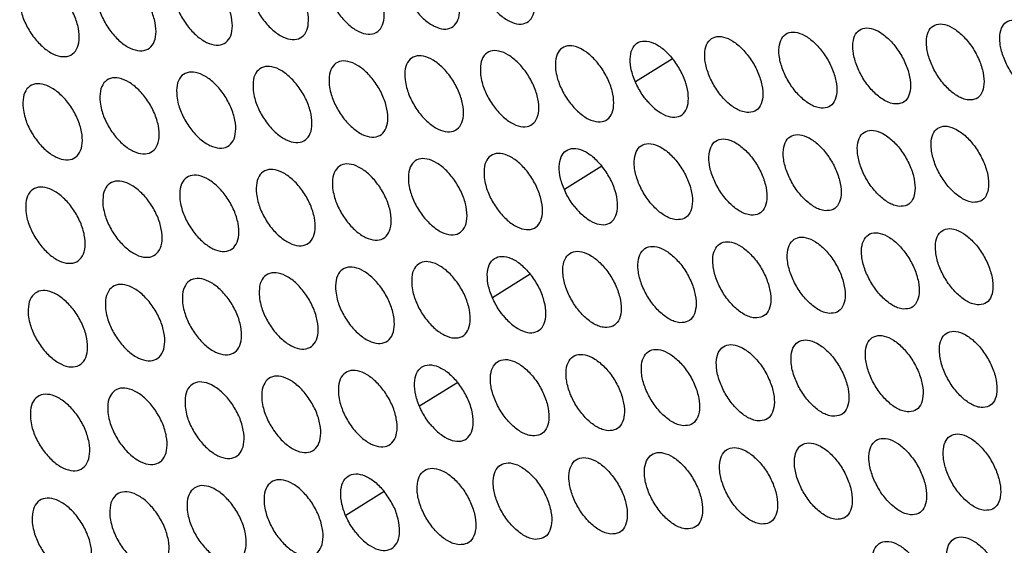
# Model space of a CAD drawing. Units: millimetres. Extents: x 0 to 2421, y 0 to 1707.
# Drawn here: x 655 to 681, y 551 to 564 of the extents above; entities that cross this region are included whole.
import ezdxf

# ---------------------------------------------------------------- set-up
doc = ezdxf.new("R2010")
doc.units = ezdxf.units.MM

msp = doc.modelspace()

# ---------------------------------------------------------------- linework, layer by layer
at = {"color": 8, "linetype": 'Continuous', "lineweight": 25}
for p, q in [((672.175, 563.351), (671.222, 562.754)), ((670.361, 560.595), (669.4, 559.993)), ((668.523, 557.825), (667.554, 557.218)), ((666.661, 555.042), (665.684, 554.43)), ((664.776, 552.245), (663.79, 551.627))]:
    msp.add_line(p, q, dxfattribs=at)
at = {"color": 7, "linetype": 'Continuous', "lineweight": 25}
for points, knots in [([(717.464, 506.953), (717.464, 506.988), (717.475, 508.426), (717.288, 511.382), (716.888, 515.81), (716.238, 520.341), (715.375, 524.938), (714.294, 529.589), (713.001, 534.276), (711.502, 538.982), (709.8, 543.689), (707.904, 548.379), (705.82, 553.035), (703.556, 557.64), (701.121, 562.176), (698.524, 566.627), (695.774, 570.975), (692.881, 575.205), (689.857, 579.301), (686.713, 583.247), (683.461, 587.029), (680.111, 590.632), (676.678, 594.042), (673.173, 597.249), (669.609, 600.234), (666.014, 602.998), (663.598, 604.634), (662.397, 605.448)], [0, 0, 0, 0, 0.001027, 0.042705, 0.084378, 0.126046, 0.167707, 0.20936, 0.251007, 0.292647, 0.334281, 0.375911, 0.417537, 0.45916, 0.500782, 0.542403, 0.584025, 0.625648, 0.667273, 0.708901, 0.750534, 0.792173, 0.833819, 0.875471, 0.917133, 0.958803, 1, 1, 1, 1]), ([(665.21, 565.447), (665.206, 565.545), (665.198, 565.742), (665.293, 565.952), (665.457, 566.067), (665.679, 566.071), (665.932, 565.965), (666.188, 565.76), (666.417, 565.479), (666.594, 565.154), (666.7, 564.822), (666.722, 564.52), (666.657, 564.282), (666.514, 564.135), (666.307, 564.095), (666.061, 564.168), (665.803, 564.344), (665.562, 564.605), (665.367, 564.918), (665.25, 565.212), (665.222, 565.382), (665.21, 565.447)], [0, 0, 0, 0, 0.0537534, 0.1075075, 0.1612912, 0.214995, 0.2687437, 0.3223875, 0.375992, 0.4295785, 0.4832453, 0.5369386, 0.5905784, 0.644405, 0.698146, 0.7518928, 0.8055875, 0.8591417, 0.9127962, 0.9662927, 1, 1, 1, 1]), ([(667.142, 565.577), (667.138, 565.675), (667.129, 565.871), (667.224, 566.081), (667.387, 566.195), (667.608, 566.199), (667.86, 566.092), (668.115, 565.886), (668.344, 565.605), (668.521, 565.28), (668.627, 564.949), (668.649, 564.647), (668.586, 564.409), (668.443, 564.262), (668.237, 564.223), (667.991, 564.297), (667.734, 564.474), (667.494, 564.734), (667.3, 565.048), (667.183, 565.342), (667.154, 565.511), (667.142, 565.577)], [0, 0, 0, 0, 0.0537579, 0.1075163, 0.1613103, 0.2150273, 0.2687861, 0.3224333, 0.3760317, 0.4296055, 0.4832599, 0.5369448, 0.5905855, 0.6444209, 0.6981741, 0.7519331, 0.8056329, 0.8591842, 0.9128283, 0.9663117, 1, 1, 1, 1]), ([(661.323, 565.174), (661.319, 565.273), (661.311, 565.469), (661.407, 565.68), (661.573, 565.797), (661.797, 565.802), (662.051, 565.697), (662.308, 565.493), (662.539, 565.213), (662.716, 564.888), (662.822, 564.556), (662.843, 564.253), (662.778, 564.014), (662.632, 563.866), (662.424, 563.825), (662.176, 563.897), (661.917, 564.072), (661.675, 564.331), (661.48, 564.645), (661.362, 564.939), (661.334, 565.109), (661.323, 565.174)], [0, 0, 0, 0, 0.053744, 0.107488, 0.161252, 0.214932, 0.268663, 0.322302, 0.375919, 0.42953, 0.483219, 0.536926, 0.590563, 0.644372, 0.698091, 0.751816, 0.805502, 0.859063, 0.912738, 0.966259, 1, 1, 1, 1]), ([(663.271, 565.313), (663.266, 565.411), (663.258, 565.608), (663.354, 565.818), (663.519, 565.934), (663.742, 565.939), (663.996, 565.833), (664.252, 565.628), (664.482, 565.348), (664.659, 565.024), (664.765, 564.691), (664.786, 564.389), (664.721, 564.151), (664.577, 564.003), (664.37, 563.962), (664.123, 564.034), (663.864, 564.21), (663.623, 564.47), (663.428, 564.784), (663.31, 565.078), (663.282, 565.247), (663.271, 565.313)], [0, 0, 0, 0, 0.0537486, 0.1074982, 0.1612719, 0.2149633, 0.2687026, 0.3223439, 0.3759546, 0.4295532, 0.4832317, 0.5369324, 0.5905708, 0.6443887, 0.6981183, 0.7518537, 0.805544, 0.8591015, 0.9127661, 0.9662751, 1, 1, 1, 1]), ([(659.367, 565.031), (659.363, 565.129), (659.355, 565.326), (659.453, 565.538), (659.619, 565.655), (659.844, 565.661), (660.099, 565.556), (660.357, 565.352), (660.588, 565.072), (660.766, 564.748), (660.871, 564.416), (660.892, 564.113), (660.826, 563.873), (660.68, 563.725), (660.471, 563.683), (660.222, 563.754), (659.962, 563.929), (659.72, 564.188), (659.524, 564.501), (659.407, 564.796), (659.378, 564.965), (659.367, 565.031)], [0, 0, 0, 0, 0.053738, 0.107478, 0.161232, 0.214901, 0.268625, 0.322197, 0.376005, 0.429508, 0.483208, 0.536921, 0.590555, 0.644356, 0.698064, 0.75178, 0.805464, 0.859029, 0.912713, 0.966245, 1, 1, 1, 1]), ([(655.432, 564.731), (655.428, 564.829), (655.421, 565.027), (655.52, 565.239), (655.688, 565.357), (655.914, 565.364), (656.171, 565.261), (656.43, 565.058), (656.662, 564.778), (656.84, 564.454), (656.945, 564.122), (656.965, 563.818), (656.898, 563.578), (656.751, 563.428), (656.54, 563.386), (656.29, 563.455), (656.028, 563.629), (655.785, 563.888), (655.588, 564.201), (655.471, 564.495), (655.443, 564.665), (655.432, 564.731)], [0, 0, 0, 0, 0.053727, 0.107455, 0.161191, 0.21484, 0.268552, 0.322127, 0.375947, 0.42947, 0.483187, 0.536909, 0.590537, 0.644321, 0.69801, 0.751709, 0.80539, 0.858964, 0.912667, 0.966218, 1, 1, 1, 1]), ([(657.403, 564.883), (657.4, 564.982), (657.392, 565.179), (657.49, 565.391), (657.657, 565.508), (657.883, 565.515), (658.139, 565.411), (658.397, 565.207), (658.629, 564.928), (658.807, 564.603), (658.912, 564.271), (658.933, 563.968), (658.866, 563.728), (658.719, 563.579), (658.509, 563.537), (658.26, 563.607), (657.999, 563.781), (657.756, 564.04), (657.56, 564.353), (657.443, 564.647), (657.414, 564.817), (657.403, 564.883)], [0, 0, 0, 0, 0.0537327, 0.1074667, 0.1612119, 0.2148704, 0.2685876, 0.3221608, 0.3759752, 0.4294879, 0.4831971, 0.536915, 0.5905463, 0.6443385, 0.6980371, 0.751744, 0.805426, 0.8589956, 0.9126891, 0.9662309, 1, 1, 1, 1]), ([(681.64, 562.391), (681.709, 562.394), (681.849, 562.4), (681.987, 562.548), (682.049, 562.781), (682.027, 563.081), (681.922, 563.414), (681.747, 563.74), (681.523, 564.024), (681.273, 564.234), (681.027, 564.346), (680.812, 564.348), (680.651, 564.24), (680.563, 564.032), (680.559, 563.749), (680.639, 563.422), (680.794, 563.09), (681.005, 562.789), (681.249, 562.554), (681.47, 562.423), (681.592, 562.4), (681.64, 562.391)], [0, 0, 0, 0, 0.053832, 0.1076639, 0.1615411, 0.2153222, 0.2690951, 0.3227052, 0.3762228, 0.4297133, 0.4833208, 0.5370087, 0.5907101, 0.6446309, 0.6984521, 0.7522469, 0.8059205, 0.8594037, 0.9129651, 0.9663858, 1, 1, 1, 1]), ([(675.981, 562.082), (676.052, 562.086), (676.193, 562.093), (676.333, 562.242), (676.398, 562.475), (676.377, 562.776), (676.273, 563.109), (676.098, 563.435), (675.872, 563.719), (675.621, 563.927), (675.372, 564.039), (675.153, 564.039), (674.99, 563.929), (674.9, 563.721), (674.894, 563.437), (674.973, 563.111), (675.128, 562.778), (675.34, 562.477), (675.586, 562.244), (675.809, 562.114), (675.933, 562.091), (675.981, 562.082)], [0, 0, 0, 0, 0.0537812, 0.1075624, 0.1613922, 0.2151466, 0.268927, 0.3225728, 0.3761436, 0.4296771, 0.4832991, 0.5369691, 0.5906239, 0.6444927, 0.6982821, 0.752071, 0.805775, 0.8593071, 0.9129153, 0.9663616, 1, 1, 1, 1]), ([(677.875, 562.19), (677.946, 562.193), (678.087, 562.2), (678.226, 562.348), (678.29, 562.582), (678.268, 562.883), (678.164, 563.215), (677.989, 563.541), (677.764, 563.825), (677.513, 564.034), (677.265, 564.146), (677.047, 564.147), (676.885, 564.037), (676.796, 563.829), (676.791, 563.546), (676.87, 563.219), (677.024, 562.887), (677.237, 562.586), (677.482, 562.352), (677.704, 562.222), (677.827, 562.199), (677.875, 562.19)], [0, 0, 0, 0, 0.053797, 0.107594, 0.161439, 0.215203, 0.268981, 0.322616, 0.37617, 0.429689, 0.483306, 0.536982, 0.590651, 0.644536, 0.698336, 0.752127, 0.805822, 0.859339, 0.912932, 0.96637, 1, 1, 1, 1]), ([(679.761, 562.293), (679.831, 562.296), (679.972, 562.302), (680.11, 562.451), (680.174, 562.683), (680.151, 562.984), (680.047, 563.317), (679.872, 563.643), (679.647, 563.927), (679.397, 564.136), (679.15, 564.248), (678.933, 564.25), (678.772, 564.141), (678.683, 563.933), (678.679, 563.65), (678.758, 563.323), (678.913, 562.991), (679.125, 562.69), (679.369, 562.456), (679.591, 562.325), (679.714, 562.302), (679.761, 562.293)], [0, 0, 0, 0, 0.053814, 0.107628, 0.161489, 0.215261, 0.269037, 0.32266, 0.376196, 0.429701, 0.483314, 0.536995, 0.59068, 0.644582, 0.698393, 0.752186, 0.805871, 0.859371, 0.912949, 0.966378, 1, 1, 1, 1]), ([(671.489, 562.307), (671.466, 562.336), (671.37, 562.46), (671.227, 562.709), (671.108, 563.043), (671.071, 563.353), (671.12, 563.604), (671.249, 563.767), (671.444, 563.825), (671.682, 563.769), (671.94, 563.612), (672.096, 563.438), (672.175, 563.351)], [0, 0, 0, 0, 0.033497, 0.140923, 0.248342, 0.355897, 0.463445, 0.570953, 0.678492, 0.785581, 0.892792, 1, 1, 1, 1]), ([(674.079, 561.97), (674.15, 561.974), (674.292, 561.981), (674.433, 562.131), (674.498, 562.364), (674.478, 562.666), (674.374, 562.998), (674.199, 563.324), (673.973, 563.608), (673.721, 563.816), (673.471, 563.927), (673.252, 563.927), (673.087, 563.817), (672.997, 563.608), (672.99, 563.324), (673.069, 562.997), (673.223, 562.665), (673.436, 562.364), (673.682, 562.131), (673.906, 562.001), (674.031, 561.979), (674.079, 561.97)], [0, 0, 0, 0, 0.053766, 0.107532, 0.161347, 0.215093, 0.268875, 0.322531, 0.376118, 0.429665, 0.483292, 0.536957, 0.590598, 0.644451, 0.698231, 0.752017, 0.805729, 0.859276, 0.912899, 0.966353, 1, 1, 1, 1]), ([(667.245, 562.941), (667.241, 563.04), (667.233, 563.236), (667.328, 563.446), (667.492, 563.562), (667.714, 563.566), (667.966, 563.459), (668.221, 563.253), (668.449, 562.972), (668.626, 562.647), (668.731, 562.314), (668.752, 562.012), (668.687, 561.774), (668.544, 561.626), (668.338, 561.587), (668.092, 561.66), (667.835, 561.837), (667.595, 562.098), (667.401, 562.412), (667.285, 562.706), (667.256, 562.876), (667.245, 562.941)], [0, 0, 0, 0, 0.053745, 0.10749, 0.161272, 0.214982, 0.268743, 0.322399, 0.376011, 0.429596, 0.483254, 0.536935, 0.590563, 0.644386, 0.698131, 0.751888, 0.805595, 0.859159, 0.912815, 0.966305, 1, 1, 1, 1]), ([(669.173, 563.069), (669.169, 563.167), (669.16, 563.363), (669.255, 563.573), (669.418, 563.688), (669.639, 563.691), (669.89, 563.583), (670.145, 563.377), (670.373, 563.096), (670.549, 562.77), (670.654, 562.438), (670.675, 562.136), (670.612, 561.898), (670.469, 561.752), (670.264, 561.713), (670.019, 561.786), (669.762, 561.964), (669.523, 562.225), (669.329, 562.54), (669.213, 562.834), (669.184, 563.003), (669.173, 563.069)], [0, 0, 0, 0, 0.053749, 0.107497, 0.161289, 0.215012, 0.268783, 0.322444, 0.37605, 0.429623, 0.483269, 0.53694, 0.590569, 0.644399, 0.698156, 0.751926, 0.805639, 0.859201, 0.912847, 0.966324, 1, 1, 1, 1]), ([(663.366, 562.673), (663.362, 562.772), (663.354, 562.968), (663.451, 563.179), (663.616, 563.296), (663.839, 563.301), (664.093, 563.195), (664.349, 562.99), (664.579, 562.71), (664.756, 562.385), (664.861, 562.052), (664.881, 561.75), (664.815, 561.51), (664.671, 561.362), (664.463, 561.321), (664.215, 561.393), (663.957, 561.569), (663.716, 561.829), (663.521, 562.143), (663.405, 562.438), (663.376, 562.608), (663.366, 562.673)], [0, 0, 0, 0, 0.053737, 0.107475, 0.161238, 0.214924, 0.268666, 0.322316, 0.375939, 0.429547, 0.483227, 0.536923, 0.590551, 0.644357, 0.69808, 0.751815, 0.805513, 0.859082, 0.912757, 0.966271, 1, 1, 1, 1]), ([(665.309, 562.81), (665.305, 562.908), (665.297, 563.105), (665.393, 563.315), (665.558, 563.431), (665.781, 563.436), (666.034, 563.329), (666.289, 563.124), (666.518, 562.843), (666.695, 562.518), (666.8, 562.186), (666.821, 561.883), (666.755, 561.644), (666.611, 561.497), (666.404, 561.457), (666.158, 561.529), (665.9, 561.705), (665.659, 561.966), (665.465, 562.28), (665.349, 562.574), (665.32, 562.744), (665.309, 562.81)], [0, 0, 0, 0, 0.053741, 0.107483, 0.161255, 0.214953, 0.268704, 0.322356, 0.375974, 0.42957, 0.48324, 0.536929, 0.590557, 0.644371, 0.698105, 0.751851, 0.805553, 0.859119, 0.912785, 0.966287, 1, 1, 1, 1]), ([(671.489, 562.307), (671.513, 562.278), (671.612, 562.159), (671.807, 561.987), (672.06, 561.858), (672.288, 561.839), (672.464, 561.931), (672.569, 562.125), (672.591, 562.398), (672.527, 562.718), (672.387, 563.055), (672.246, 563.252), (672.175, 563.351)], [0, 0, 0, 0, 0.033497, 0.140923, 0.248342, 0.355897, 0.463445, 0.570953, 0.678492, 0.785581, 0.892792, 1, 1, 1, 1]), ([(659.454, 562.387), (659.45, 562.485), (659.443, 562.682), (659.541, 562.894), (659.708, 563.012), (659.933, 563.018), (660.189, 562.914), (660.446, 562.71), (660.677, 562.429), (660.854, 562.105), (660.959, 561.772), (660.979, 561.469), (660.912, 561.229), (660.765, 561.079), (660.556, 561.038), (660.307, 561.108), (660.047, 561.283), (659.805, 561.542), (659.609, 561.856), (659.493, 562.151), (659.465, 562.321), (659.454, 562.387)], [0, 0, 0, 0, 0.053728, 0.107457, 0.161202, 0.214868, 0.268595, 0.322176, 0.375994, 0.429505, 0.483206, 0.536913, 0.590537, 0.644328, 0.698032, 0.751748, 0.80544, 0.859015, 0.912708, 0.966243, 1, 1, 1, 1]), ([(661.414, 562.532), (661.41, 562.631), (661.402, 562.828), (661.5, 563.039), (661.666, 563.156), (661.89, 563.162), (662.145, 563.057), (662.402, 562.852), (662.632, 562.572), (662.809, 562.247), (662.914, 561.914), (662.934, 561.611), (662.868, 561.372), (662.722, 561.223), (662.513, 561.182), (662.265, 561.253), (662.006, 561.428), (661.764, 561.688), (661.569, 562.002), (661.453, 562.296), (661.425, 562.466), (661.414, 562.532)], [0, 0, 0, 0, 0.053732, 0.107466, 0.16122, 0.214896, 0.26863, 0.322277, 0.375906, 0.429525, 0.483215, 0.536918, 0.590544, 0.644342, 0.698055, 0.75178, 0.805475, 0.859047, 0.91273, 0.966255, 1, 1, 1, 1]), ([(657.486, 562.236), (657.483, 562.335), (657.476, 562.532), (657.575, 562.745), (657.743, 562.863), (657.968, 562.87), (658.224, 562.766), (658.483, 562.562), (658.714, 562.283), (658.891, 561.958), (658.996, 561.625), (659.015, 561.321), (658.948, 561.081), (658.801, 560.931), (658.59, 560.889), (658.341, 560.959), (658.08, 561.133), (657.837, 561.392), (657.642, 561.706), (657.525, 562), (657.497, 562.171), (657.486, 562.236)], [0, 0, 0, 0, 0.053723, 0.107447, 0.161184, 0.21484, 0.268561, 0.322144, 0.375967, 0.429486, 0.483195, 0.536908, 0.590529, 0.644312, 0.698007, 0.751715, 0.805405, 0.858984, 0.912685, 0.96623, 1, 1, 1, 1]), ([(655.511, 562.082), (655.507, 562.18), (655.501, 562.378), (655.6, 562.591), (655.769, 562.709), (655.996, 562.717), (656.252, 562.613), (656.511, 562.41), (656.743, 562.131), (656.921, 561.806), (657.025, 561.473), (657.044, 561.17), (656.976, 560.929), (656.828, 560.778), (656.617, 560.736), (656.366, 560.805), (656.105, 560.979), (655.862, 561.237), (655.666, 561.551), (655.549, 561.845), (655.522, 562.016), (655.511, 562.082)], [0, 0, 0, 0, 0.053717, 0.107436, 0.161166, 0.214813, 0.268529, 0.322113, 0.375941, 0.429469, 0.483186, 0.536902, 0.590521, 0.644296, 0.697983, 0.751684, 0.805372, 0.858956, 0.912665, 0.966218, 1, 1, 1, 1]), ([(677.988, 559.56), (678.058, 559.564), (678.2, 559.571), (678.339, 559.72), (678.404, 559.953), (678.384, 560.255), (678.28, 560.587), (678.106, 560.914), (677.882, 561.198), (677.631, 561.407), (677.383, 561.519), (677.165, 561.52), (677.001, 561.41), (676.912, 561.202), (676.905, 560.918), (676.984, 560.591), (677.137, 560.258), (677.349, 559.957), (677.594, 559.723), (677.816, 559.592), (677.94, 559.569), (677.988, 559.56)], [0, 0, 0, 0, 0.053792, 0.107584, 0.161417, 0.215164, 0.268929, 0.32256, 0.376121, 0.429656, 0.483288, 0.536974, 0.590643, 0.644518, 0.698302, 0.752078, 0.805766, 0.859286, 0.912892, 0.966346, 1, 1, 1, 1]), ([(679.878, 559.665), (679.948, 559.669), (680.089, 559.675), (680.228, 559.824), (680.292, 560.057), (680.271, 560.359), (680.167, 560.691), (679.993, 561.018), (679.769, 561.302), (679.519, 561.512), (679.272, 561.624), (679.055, 561.625), (678.892, 561.516), (678.803, 561.308), (678.798, 561.024), (678.876, 560.697), (679.03, 560.364), (679.241, 560.063), (679.485, 559.829), (679.707, 559.698), (679.83, 559.674), (679.878, 559.665)], [0, 0, 0, 0, 0.0538084, 0.107617, 0.1614643, 0.2152192, 0.2689819, 0.3226006, 0.3761448, 0.4296665, 0.4832949, 0.536987, 0.5906707, 0.6445619, 0.6983563, 0.7521335, 0.8058116, 0.8593157, 0.912907, 0.9663535, 1, 1, 1, 1]), ([(674.183, 559.336), (674.255, 559.34), (674.397, 559.347), (674.539, 559.497), (674.605, 559.731), (674.585, 560.033), (674.483, 560.366), (674.308, 560.692), (674.083, 560.976), (673.831, 561.185), (673.581, 561.296), (673.361, 561.296), (673.196, 561.185), (673.104, 560.976), (673.097, 560.692), (673.175, 560.364), (673.328, 560.032), (673.541, 559.731), (673.787, 559.497), (674.01, 559.367), (674.135, 559.345), (674.183, 559.336)], [0, 0, 0, 0, 0.0537621, 0.1075245, 0.1613291, 0.21506, 0.2688299, 0.3224811, 0.3760737, 0.4296342, 0.4832754, 0.536951, 0.5905921, 0.6444363, 0.6982023, 0.7519745, 0.8056802, 0.8592289, 0.9128625, 0.9663319, 1, 1, 1, 1]), ([(676.09, 559.45), (676.16, 559.454), (676.302, 559.461), (676.443, 559.611), (676.509, 559.844), (676.488, 560.146), (676.385, 560.479), (676.211, 560.806), (675.986, 561.089), (675.735, 561.298), (675.486, 561.41), (675.267, 561.41), (675.103, 561.3), (675.012, 561.091), (675.005, 560.807), (675.083, 560.48), (675.237, 560.147), (675.449, 559.846), (675.694, 559.612), (675.917, 559.482), (676.041, 559.459), (676.09, 559.45)], [0, 0, 0, 0, 0.053777, 0.107554, 0.161372, 0.215111, 0.268879, 0.32252, 0.376097, 0.429645, 0.483282, 0.536962, 0.590617, 0.644476, 0.698251, 0.752025, 0.805723, 0.859257, 0.912877, 0.966339, 1, 1, 1, 1]), ([(669.666, 559.546), (669.643, 559.575), (669.548, 559.699), (669.404, 559.948), (669.286, 560.282), (669.25, 560.593), (669.301, 560.845), (669.431, 561.009), (669.628, 561.067), (669.867, 561.013), (670.125, 560.856), (670.282, 560.682), (670.361, 560.595)], [0, 0, 0, 0, 0.033509, 0.14095, 0.248353, 0.355866, 0.46337, 0.570842, 0.678378, 0.785493, 0.892749, 1, 1, 1, 1]), ([(672.269, 559.217), (672.341, 559.221), (672.484, 559.229), (672.626, 559.379), (672.693, 559.613), (672.674, 559.915), (672.572, 560.248), (672.397, 560.575), (672.171, 560.858), (671.918, 561.067), (671.668, 561.177), (671.447, 561.177), (671.281, 561.066), (671.189, 560.856), (671.181, 560.572), (671.258, 560.244), (671.412, 559.912), (671.624, 559.611), (671.871, 559.378), (672.096, 559.248), (672.221, 559.226), (672.269, 559.217)], [0, 0, 0, 0, 0.053749, 0.107497, 0.161289, 0.215012, 0.268783, 0.322444, 0.37605, 0.429623, 0.483269, 0.53694, 0.590569, 0.644399, 0.698156, 0.751926, 0.805639, 0.859201, 0.912847, 0.966324, 1, 1, 1, 1]), ([(665.4, 560.167), (665.397, 560.266), (665.389, 560.463), (665.486, 560.674), (665.651, 560.79), (665.874, 560.795), (666.127, 560.689), (666.383, 560.484), (666.611, 560.202), (666.787, 559.877), (666.891, 559.544), (666.911, 559.241), (666.846, 559.002), (666.701, 558.854), (666.493, 558.813), (666.246, 558.885), (665.989, 559.062), (665.749, 559.322), (665.555, 559.637), (665.439, 559.932), (665.411, 560.102), (665.4, 560.167)], [0, 0, 0, 0, 0.0537295, 0.1074597, 0.1612216, 0.2149134, 0.2686658, 0.3223264, 0.3759558, 0.429562, 0.4832352, 0.5369199, 0.5905377, 0.6443403, 0.6980672, 0.7518114, 0.8055204, 0.8590975, 0.9127736, 0.9662817, 1, 1, 1, 1]), ([(667.34, 560.302), (667.336, 560.4), (667.329, 560.597), (667.425, 560.807), (667.589, 560.923), (667.811, 560.927), (668.064, 560.821), (668.318, 560.615), (668.546, 560.333), (668.722, 560.008), (668.826, 559.675), (668.847, 559.372), (668.782, 559.134), (668.637, 558.986), (668.431, 558.946), (668.185, 559.019), (667.928, 559.196), (667.688, 559.457), (667.495, 559.771), (667.379, 560.066), (667.351, 560.236), (667.34, 560.302)], [0, 0, 0, 0, 0.053733, 0.107466, 0.161237, 0.21494, 0.268702, 0.322366, 0.375991, 0.429586, 0.483248, 0.536925, 0.590543, 0.644353, 0.69809, 0.751845, 0.805559, 0.859135, 0.912802, 0.966299, 1, 1, 1, 1]), ([(661.497, 559.885), (661.493, 559.984), (661.486, 560.181), (661.585, 560.393), (661.751, 560.511), (661.976, 560.517), (662.231, 560.412), (662.487, 560.207), (662.717, 559.927), (662.893, 559.602), (662.997, 559.268), (663.017, 558.965), (662.95, 558.725), (662.803, 558.576), (662.594, 558.534), (662.346, 558.605), (662.087, 558.78), (661.845, 559.04), (661.651, 559.354), (661.535, 559.649), (661.507, 559.82), (661.497, 559.885)], [0, 0, 0, 0, 0.0537221, 0.1074452, 0.1611908, 0.2148618, 0.2685983, 0.3222537, 0.3758929, 0.4295192, 0.483212, 0.5369098, 0.590526, 0.6443146, 0.6980224, 0.7517473, 0.8054483, 0.8590301, 0.9127227, 0.9662516, 1, 1, 1, 1]), ([(663.452, 560.029), (663.449, 560.127), (663.442, 560.325), (663.539, 560.536), (663.705, 560.653), (663.929, 560.658), (664.183, 560.553), (664.439, 560.348), (664.668, 560.067), (664.844, 559.742), (664.948, 559.409), (664.968, 559.105), (664.902, 558.866), (664.756, 558.717), (664.548, 558.676), (664.3, 558.747), (664.042, 558.923), (663.801, 559.184), (663.607, 559.498), (663.491, 559.793), (663.463, 559.963), (663.452, 560.029)], [0, 0, 0, 0, 0.0537259, 0.1074527, 0.1612063, 0.2148874, 0.2686314, 0.322289, 0.3759232, 0.4295397, 0.4832231, 0.5369148, 0.590532, 0.6443276, 0.6980447, 0.7517788, 0.8054834, 0.8590626, 0.9127471, 0.966266, 1, 1, 1, 1]), ([(669.666, 559.546), (669.69, 559.517), (669.789, 559.398), (669.984, 559.227), (670.238, 559.098), (670.467, 559.079), (670.645, 559.172), (670.752, 559.367), (670.775, 559.641), (670.712, 559.962), (670.573, 560.299), (670.432, 560.496), (670.361, 560.595)], [0, 0, 0, 0, 0.033509, 0.14095, 0.248353, 0.355866, 0.46337, 0.570842, 0.678378, 0.785493, 0.892749, 1, 1, 1, 1]), ([(659.533, 559.738), (659.53, 559.836), (659.523, 560.034), (659.622, 560.246), (659.79, 560.364), (660.015, 560.371), (660.27, 560.266), (660.528, 560.062), (660.758, 559.782), (660.935, 559.457), (661.039, 559.124), (661.058, 558.82), (660.99, 558.579), (660.843, 558.43), (660.633, 558.388), (660.384, 558.458), (660.124, 558.633), (659.882, 558.892), (659.687, 559.206), (659.571, 559.501), (659.544, 559.672), (659.533, 559.738)], [0, 0, 0, 0, 0.053718, 0.1074371, 0.161175, 0.2148368, 0.2685668, 0.3221573, 0.3759839, 0.4295008, 0.4832029, 0.536906, 0.5905207, 0.6443025, 0.6980017, 0.7517183, 0.8054166, 0.8590015, 0.9127019, 0.9662401, 1, 1, 1, 1]), ([(655.582, 559.428), (655.579, 559.527), (655.573, 559.725), (655.673, 559.938), (655.842, 560.057), (656.069, 560.065), (656.326, 559.962), (656.585, 559.759), (656.816, 559.479), (656.993, 559.154), (657.097, 558.821), (657.115, 558.516), (657.046, 558.275), (656.898, 558.124), (656.686, 558.081), (656.435, 558.15), (656.174, 558.324), (655.931, 558.583), (655.736, 558.896), (655.62, 559.191), (655.592, 559.362), (655.582, 559.428)], [0, 0, 0, 0, 0.053709, 0.1074194, 0.1611424, 0.2147878, 0.2685073, 0.3220997, 0.3759358, 0.4294683, 0.4831851, 0.5368959, 0.590506, 0.6442741, 0.6979578, 0.7516606, 0.8053556, 0.8589476, 0.9126629, 0.9662174, 1, 1, 1, 1]), ([(657.561, 559.585), (657.558, 559.684), (657.552, 559.882), (657.651, 560.094), (657.82, 560.213), (658.046, 560.22), (658.302, 560.116), (658.56, 559.913), (658.791, 559.633), (658.968, 559.308), (659.072, 558.974), (659.09, 558.67), (659.022, 558.429), (658.874, 558.279), (658.663, 558.236), (658.413, 558.306), (658.153, 558.481), (657.91, 558.74), (657.715, 559.054), (657.599, 559.349), (657.572, 559.519), (657.561, 559.585)], [0, 0, 0, 0, 0.053714, 0.107428, 0.161159, 0.214812, 0.268536, 0.322127, 0.375959, 0.429484, 0.483193, 0.536901, 0.590514, 0.644288, 0.69798, 0.751689, 0.805385, 0.858973, 0.912681, 0.966228, 1, 1, 1, 1]), ([(679.986, 557.034), (680.057, 557.037), (680.198, 557.044), (680.338, 557.193), (680.403, 557.426), (680.383, 557.728), (680.28, 558.061), (680.107, 558.389), (679.883, 558.673), (679.633, 558.883), (679.386, 558.995), (679.168, 558.996), (679.005, 558.886), (678.915, 558.678), (678.908, 558.394), (678.986, 558.066), (679.139, 557.733), (679.35, 557.431), (679.594, 557.197), (679.815, 557.066), (679.939, 557.043), (679.986, 557.034)], [0, 0, 0, 0, 0.0538024, 0.1076052, 0.1614394, 0.2151778, 0.2689282, 0.3225434, 0.3760956, 0.4296334, 0.4832771, 0.5369792, 0.5906611, 0.644541, 0.69832, 0.7520823, 0.8057546, 0.8592629, 0.9128674, 0.9663303, 1, 1, 1, 1]), ([(676.19, 556.814), (676.261, 556.818), (676.403, 556.825), (676.545, 556.975), (676.611, 557.209), (676.592, 557.511), (676.49, 557.844), (676.317, 558.171), (676.092, 558.455), (675.841, 558.665), (675.592, 558.776), (675.372, 558.776), (675.207, 558.666), (675.116, 558.457), (675.108, 558.172), (675.185, 557.845), (675.338, 557.512), (675.549, 557.21), (675.794, 556.976), (676.017, 556.846), (676.142, 556.823), (676.19, 556.814)], [0, 0, 0, 0, 0.053772, 0.107544, 0.161351, 0.215075, 0.268831, 0.322469, 0.376053, 0.429615, 0.483266, 0.536956, 0.590609, 0.644459, 0.69822, 0.751981, 0.805672, 0.85921, 0.912841, 0.966318, 1, 1, 1, 1]), ([(678.092, 556.926), (678.163, 556.93), (678.305, 556.937), (678.445, 557.086), (678.511, 557.32), (678.491, 557.622), (678.389, 557.955), (678.216, 558.282), (677.991, 558.566), (677.741, 558.776), (677.493, 558.888), (677.274, 558.888), (677.11, 558.778), (677.019, 558.57), (677.012, 558.285), (677.09, 557.958), (677.242, 557.625), (677.453, 557.323), (677.698, 557.089), (677.92, 556.958), (678.044, 556.935), (678.092, 556.926)], [0, 0, 0, 0, 0.053787, 0.107574, 0.161394, 0.215125, 0.268879, 0.322506, 0.376074, 0.429624, 0.483271, 0.536967, 0.590634, 0.644499, 0.698269, 0.75203, 0.805713, 0.859236, 0.912854, 0.966324, 1, 1, 1, 1]), ([(672.362, 556.576), (672.434, 556.58), (672.577, 556.588), (672.72, 556.739), (672.788, 556.973), (672.77, 557.276), (672.668, 557.609), (672.495, 557.936), (672.269, 558.22), (672.017, 558.428), (671.766, 558.539), (671.544, 558.538), (671.378, 558.427), (671.285, 558.217), (671.276, 557.932), (671.352, 557.605), (671.505, 557.272), (671.717, 556.97), (671.963, 556.737), (672.188, 556.607), (672.314, 556.585), (672.362, 556.576)], [0, 0, 0, 0, 0.053745, 0.10749, 0.161272, 0.214982, 0.268743, 0.322399, 0.376011, 0.429596, 0.483254, 0.536935, 0.590563, 0.644386, 0.698131, 0.751888, 0.805595, 0.859159, 0.912815, 0.966305, 1, 1, 1, 1]), ([(674.28, 556.697), (674.351, 556.701), (674.494, 556.709), (674.637, 556.859), (674.704, 557.093), (674.685, 557.396), (674.583, 557.729), (674.41, 558.056), (674.184, 558.34), (673.933, 558.549), (673.683, 558.66), (673.462, 558.66), (673.297, 558.549), (673.204, 558.339), (673.196, 558.054), (673.273, 557.727), (673.425, 557.394), (673.637, 557.092), (673.883, 556.859), (674.107, 556.729), (674.232, 556.706), (674.28, 556.697)], [0, 0, 0, 0, 0.053758, 0.107516, 0.16131, 0.215027, 0.268786, 0.322433, 0.376032, 0.429605, 0.48326, 0.536945, 0.590585, 0.644421, 0.698174, 0.751933, 0.805633, 0.859184, 0.912828, 0.966312, 1, 1, 1, 1]), ([(667.819, 556.771), (667.797, 556.8), (667.701, 556.924), (667.558, 557.173), (667.44, 557.508), (667.406, 557.82), (667.458, 558.072), (667.59, 558.238), (667.788, 558.297), (668.028, 558.243), (668.287, 558.086), (668.444, 557.912), (668.523, 557.825)], [0, 0, 0, 0, 0.033518, 0.140973, 0.248363, 0.355839, 0.463303, 0.570745, 0.678277, 0.785415, 0.89271, 1, 1, 1, 1]), ([(670.436, 556.45), (670.508, 556.454), (670.652, 556.463), (670.796, 556.614), (670.865, 556.848), (670.847, 557.151), (670.746, 557.484), (670.572, 557.811), (670.346, 558.095), (670.092, 558.303), (669.841, 558.413), (669.619, 558.412), (669.451, 558.301), (669.357, 558.09), (669.348, 557.805), (669.424, 557.478), (669.577, 557.145), (669.789, 556.843), (670.036, 556.61), (670.261, 556.481), (670.387, 556.459), (670.436, 556.45)], [0, 0, 0, 0, 0.0537328, 0.1074661, 0.1612365, 0.2149399, 0.2687016, 0.3223658, 0.3759906, 0.4295861, 0.4832482, 0.536925, 0.5905429, 0.6443525, 0.6980899, 0.7518451, 0.8055593, 0.8591345, 0.912802, 0.9662986, 1, 1, 1, 1]), ([(663.532, 557.38), (663.528, 557.478), (663.522, 557.676), (663.62, 557.888), (663.786, 558.005), (664.011, 558.011), (664.265, 557.906), (664.52, 557.701), (664.749, 557.42), (664.925, 557.094), (665.028, 556.76), (665.047, 556.457), (664.98, 556.216), (664.833, 556.067), (664.625, 556.026), (664.377, 556.097), (664.119, 556.273), (663.878, 556.533), (663.685, 556.848), (663.569, 557.143), (663.542, 557.314), (663.532, 557.38)], [0, 0, 0, 0, 0.053716, 0.107433, 0.161177, 0.214853, 0.268599, 0.322263, 0.375908, 0.429533, 0.483219, 0.536907, 0.590515, 0.644301, 0.698012, 0.751745, 0.805455, 0.859044, 0.912738, 0.966261, 1, 1, 1, 1]), ([(665.483, 557.521), (665.48, 557.619), (665.473, 557.817), (665.571, 558.028), (665.736, 558.145), (665.96, 558.15), (666.213, 558.044), (666.468, 557.839), (666.696, 557.557), (666.872, 557.232), (666.975, 556.898), (666.994, 556.595), (666.928, 556.355), (666.782, 556.206), (666.574, 556.165), (666.327, 556.237), (666.07, 556.414), (665.83, 556.674), (665.637, 556.989), (665.521, 557.285), (665.494, 557.455), (665.483, 557.521)], [0, 0, 0, 0, 0.053719, 0.107439, 0.16119, 0.214876, 0.26863, 0.322298, 0.375938, 0.429554, 0.48323, 0.536911, 0.59052, 0.644311, 0.698032, 0.751774, 0.805489, 0.859076, 0.912762, 0.966276, 1, 1, 1, 1]), ([(659.604, 557.084), (659.601, 557.183), (659.595, 557.381), (659.695, 557.594), (659.863, 557.712), (660.089, 557.719), (660.344, 557.615), (660.602, 557.411), (660.831, 557.13), (661.007, 556.805), (661.11, 556.471), (661.129, 556.167), (661.06, 555.925), (660.912, 555.775), (660.702, 555.733), (660.452, 555.803), (660.193, 555.978), (659.951, 556.237), (659.757, 556.552), (659.642, 556.847), (659.615, 557.018), (659.604, 557.084)], [0, 0, 0, 0, 0.053709, 0.10742, 0.16115, 0.214809, 0.268541, 0.322139, 0.375974, 0.429497, 0.4832, 0.536899, 0.590506, 0.644279, 0.697974, 0.751691, 0.805395, 0.858988, 0.912696, 0.966237, 1, 1, 1, 1]), ([(661.572, 557.234), (661.569, 557.333), (661.562, 557.531), (661.661, 557.743), (661.829, 557.861), (662.054, 557.867), (662.308, 557.762), (662.565, 557.558), (662.794, 557.277), (662.97, 556.952), (663.073, 556.618), (663.092, 556.314), (663.024, 556.073), (662.877, 555.923), (662.667, 555.882), (662.419, 555.952), (662.16, 556.128), (661.919, 556.388), (661.725, 556.702), (661.61, 556.998), (661.582, 557.168), (661.572, 557.234)], [0, 0, 0, 0, 0.053713, 0.107426, 0.161164, 0.214831, 0.268569, 0.322231, 0.37588, 0.429514, 0.483208, 0.536902, 0.59051, 0.644289, 0.697992, 0.751717, 0.805423, 0.859014, 0.912715, 0.966248, 1, 1, 1, 1]), ([(667.819, 556.771), (667.843, 556.743), (667.942, 556.624), (668.137, 556.452), (668.392, 556.324), (668.623, 556.306), (668.802, 556.4), (668.91, 556.595), (668.935, 556.87), (668.873, 557.191), (668.735, 557.529), (668.594, 557.727), (668.523, 557.825)], [0, 0, 0, 0, 0.033518, 0.140973, 0.248363, 0.355839, 0.463303, 0.570745, 0.678277, 0.785415, 0.89271, 1, 1, 1, 1]), ([(657.629, 556.929), (657.626, 557.028), (657.62, 557.226), (657.72, 557.44), (657.889, 557.558), (658.116, 557.566), (658.372, 557.462), (658.63, 557.259), (658.86, 556.978), (659.037, 556.653), (659.14, 556.319), (659.157, 556.015), (659.088, 555.773), (658.94, 555.622), (658.728, 555.579), (658.478, 555.649), (658.218, 555.823), (657.976, 556.083), (657.781, 556.397), (657.666, 556.692), (657.639, 556.863), (657.629, 556.929)], [0, 0, 0, 0, 0.053705, 0.107412, 0.161136, 0.214787, 0.268514, 0.322112, 0.375951, 0.429481, 0.483192, 0.536895, 0.590499, 0.644267, 0.697955, 0.751665, 0.805367, 0.858963, 0.912677, 0.966226, 1, 1, 1, 1]), ([(655.645, 556.77), (655.642, 556.869), (655.637, 557.067), (655.738, 557.281), (655.908, 557.4), (656.135, 557.409), (656.392, 557.305), (656.651, 557.102), (656.881, 556.822), (657.058, 556.497), (657.161, 556.163), (657.178, 555.858), (657.109, 555.616), (656.959, 555.465), (656.747, 555.421), (656.496, 555.491), (656.235, 555.664), (655.992, 555.923), (655.798, 556.237), (655.682, 556.533), (655.655, 556.704), (655.645, 556.77)], [0, 0, 0, 0, 0.053701, 0.107404, 0.161122, 0.214765, 0.268488, 0.322088, 0.37593, 0.429467, 0.483184, 0.53689, 0.590493, 0.644254, 0.697936, 0.75164, 0.805341, 0.85894, 0.912661, 0.966217, 1, 1, 1, 1]), ([(678.189, 554.288), (678.26, 554.291), (678.402, 554.298), (678.543, 554.448), (678.61, 554.682), (678.591, 554.985), (678.49, 555.318), (678.317, 555.646), (678.093, 555.93), (677.843, 556.14), (677.595, 556.252), (677.376, 556.252), (677.211, 556.142), (677.119, 555.933), (677.111, 555.648), (677.187, 555.32), (677.339, 554.987), (677.55, 554.685), (677.794, 554.45), (678.017, 554.319), (678.141, 554.296), (678.189, 554.288)], [0, 0, 0, 0, 0.053781, 0.107563, 0.161371, 0.215087, 0.26883, 0.322453, 0.376029, 0.429594, 0.483255, 0.53696, 0.590625, 0.644479, 0.698235, 0.751983, 0.805661, 0.859188, 0.912819, 0.966303, 1, 1, 1, 1]), ([(680.087, 554.397), (680.158, 554.401), (680.299, 554.408), (680.44, 554.557), (680.506, 554.791), (680.486, 555.093), (680.385, 555.427), (680.212, 555.754), (679.989, 556.039), (679.739, 556.249), (679.492, 556.361), (679.274, 556.362), (679.11, 556.252), (679.019, 556.043), (679.011, 555.759), (679.088, 555.431), (679.24, 555.098), (679.45, 554.795), (679.694, 554.561), (679.915, 554.43), (680.039, 554.406), (680.087, 554.397)], [0, 0, 0, 0, 0.0537961, 0.1075929, 0.1614142, 0.2151368, 0.2688758, 0.3224882, 0.3760486, 0.4296019, 0.4832602, 0.5369714, 0.5906511, 0.6445196, 0.6982839, 0.7520321, 0.8056994, 0.8592122, 0.9128297, 0.9663083, 1, 1, 1, 1]), ([(674.369, 554.054), (674.44, 554.058), (674.583, 554.066), (674.726, 554.216), (674.795, 554.451), (674.777, 554.754), (674.676, 555.087), (674.503, 555.415), (674.278, 555.699), (674.027, 555.908), (673.776, 556.019), (673.556, 556.019), (673.389, 555.908), (673.296, 555.698), (673.287, 555.413), (673.363, 555.085), (673.515, 554.751), (673.726, 554.449), (673.971, 554.215), (674.195, 554.085), (674.32, 554.063), (674.369, 554.054)], [0, 0, 0, 0, 0.053753, 0.107507, 0.161291, 0.214995, 0.268744, 0.322388, 0.375992, 0.429578, 0.483245, 0.536939, 0.590578, 0.644405, 0.698146, 0.751893, 0.805588, 0.859142, 0.912796, 0.966293, 1, 1, 1, 1]), ([(676.283, 554.173), (676.354, 554.177), (676.497, 554.184), (676.639, 554.335), (676.706, 554.569), (676.688, 554.872), (676.587, 555.205), (676.414, 555.533), (676.19, 555.817), (675.939, 556.027), (675.689, 556.138), (675.47, 556.138), (675.304, 556.027), (675.212, 555.818), (675.203, 555.533), (675.279, 555.205), (675.431, 554.871), (675.642, 554.569), (675.887, 554.335), (676.11, 554.205), (676.235, 554.182), (676.283, 554.173)], [0, 0, 0, 0, 0.053767, 0.107534, 0.16133, 0.21504, 0.268786, 0.32242, 0.376011, 0.429586, 0.48325, 0.536949, 0.590601, 0.644441, 0.698189, 0.751937, 0.805623, 0.859165, 0.912807, 0.966298, 1, 1, 1, 1]), ([(670.517, 553.802), (670.589, 553.807), (670.733, 553.815), (670.878, 553.966), (670.948, 554.202), (670.931, 554.505), (670.83, 554.838), (670.657, 555.166), (670.432, 555.45), (670.179, 555.658), (669.927, 555.768), (669.704, 555.767), (669.536, 555.655), (669.441, 555.444), (669.431, 555.159), (669.506, 554.831), (669.658, 554.497), (669.87, 554.196), (670.116, 553.962), (670.342, 553.833), (670.468, 553.811), (670.517, 553.802)], [0, 0, 0, 0, 0.053729, 0.10746, 0.161222, 0.214913, 0.268666, 0.322326, 0.375956, 0.429562, 0.483235, 0.53692, 0.590538, 0.64434, 0.698067, 0.751811, 0.80552, 0.859097, 0.912774, 0.966282, 1, 1, 1, 1]), ([(672.447, 553.931), (672.519, 553.935), (672.662, 553.943), (672.806, 554.094), (672.875, 554.329), (672.858, 554.632), (672.757, 554.965), (672.584, 555.293), (672.359, 555.577), (672.107, 555.786), (671.856, 555.896), (671.634, 555.895), (671.467, 555.784), (671.373, 555.573), (671.363, 555.288), (671.438, 554.96), (671.59, 554.627), (671.802, 554.325), (672.048, 554.091), (672.272, 553.961), (672.398, 553.939), (672.447, 553.931)], [0, 0, 0, 0, 0.053741, 0.107483, 0.161255, 0.214953, 0.268704, 0.322356, 0.375974, 0.42957, 0.48324, 0.536929, 0.590557, 0.644371, 0.698105, 0.751851, 0.805553, 0.859119, 0.912785, 0.966287, 1, 1, 1, 1]), ([(665.949, 553.982), (665.926, 554.012), (665.83, 554.136), (665.687, 554.385), (665.571, 554.72), (665.538, 555.033), (665.591, 555.286), (665.725, 555.452), (665.924, 555.512), (666.166, 555.459), (666.426, 555.303), (666.583, 555.129), (666.661, 555.042)], [0, 0, 0, 0, 0.033527, 0.140993, 0.248371, 0.355815, 0.463246, 0.57066, 0.67819, 0.785348, 0.892677, 1, 1, 1, 1]), ([(668.579, 553.67), (668.651, 553.674), (668.796, 553.683), (668.942, 553.834), (669.012, 554.07), (668.996, 554.373), (668.895, 554.707), (668.722, 555.034), (668.496, 555.318), (668.243, 555.526), (667.99, 555.636), (667.766, 555.634), (667.597, 555.522), (667.502, 555.311), (667.491, 555.025), (667.566, 554.697), (667.718, 554.364), (667.93, 554.062), (668.177, 553.829), (668.403, 553.7), (668.53, 553.678), (668.579, 553.67)], [0, 0, 0, 0, 0.053719, 0.107439, 0.16119, 0.214876, 0.26863, 0.322298, 0.375938, 0.429554, 0.48323, 0.536911, 0.59052, 0.644311, 0.698032, 0.751774, 0.805489, 0.859076, 0.912762, 0.966276, 1, 1, 1, 1]), ([(661.639, 554.578), (661.636, 554.677), (661.63, 554.875), (661.73, 555.088), (661.898, 555.206), (662.123, 555.213), (662.378, 555.108), (662.635, 554.904), (662.863, 554.623), (663.039, 554.297), (663.141, 553.963), (663.159, 553.658), (663.09, 553.417), (662.942, 553.267), (662.732, 553.225), (662.484, 553.295), (662.225, 553.47), (661.984, 553.731), (661.791, 554.046), (661.676, 554.341), (661.649, 554.512), (661.639, 554.578)], [0, 0, 0, 0, 0.0537041, 0.1074093, 0.1611392, 0.214802, 0.2685419, 0.32221, 0.3758675, 0.4295081, 0.4832049, 0.5368958, 0.5904954, 0.6442664, 0.6979645, 0.7516881, 0.8054001, 0.858999, 0.9127072, 0.966244, 1, 1, 1, 1]), ([(663.603, 554.726), (663.6, 554.825), (663.594, 555.023), (663.693, 555.235), (663.86, 555.353), (664.084, 555.359), (664.338, 555.254), (664.594, 555.049), (664.822, 554.768), (664.998, 554.442), (665.1, 554.107), (665.118, 553.803), (665.05, 553.562), (664.903, 553.413), (664.694, 553.371), (664.446, 553.442), (664.188, 553.618), (663.947, 553.879), (663.755, 554.194), (663.64, 554.489), (663.613, 554.66), (663.603, 554.726)], [0, 0, 0, 0, 0.053707, 0.107415, 0.161151, 0.214822, 0.268568, 0.322239, 0.375893, 0.429526, 0.483214, 0.5369, 0.5905, 0.644276, 0.697982, 0.751713, 0.805429, 0.859026, 0.912728, 0.966256, 1, 1, 1, 1]), ([(659.667, 554.426), (659.665, 554.525), (659.659, 554.723), (659.759, 554.936), (659.928, 555.055), (660.154, 555.062), (660.41, 554.958), (660.667, 554.754), (660.897, 554.474), (661.072, 554.148), (661.174, 553.813), (661.192, 553.509), (661.122, 553.267), (660.974, 553.116), (660.763, 553.073), (660.513, 553.143), (660.254, 553.318), (660.012, 553.578), (659.819, 553.893), (659.704, 554.189), (659.678, 554.36), (659.667, 554.426)], [0, 0, 0, 0, 0.053701, 0.107404, 0.161128, 0.214783, 0.268517, 0.322122, 0.375964, 0.429493, 0.483198, 0.536893, 0.590492, 0.644258, 0.697949, 0.751666, 0.805375, 0.858976, 0.91269, 0.966235, 1, 1, 1, 1]), ([(665.949, 553.982), (665.972, 553.954), (666.072, 553.835), (666.267, 553.664), (666.523, 553.536), (666.754, 553.519), (666.935, 553.614), (667.045, 553.81), (667.071, 554.085), (667.011, 554.407), (666.873, 554.746), (666.732, 554.943), (666.661, 555.042)], [0, 0, 0, 0, 0.033527, 0.140993, 0.248371, 0.355815, 0.463246, 0.57066, 0.67819, 0.785348, 0.892677, 1, 1, 1, 1]), ([(655.7, 554.107), (655.698, 554.207), (655.693, 554.405), (655.795, 554.619), (655.965, 554.739), (656.193, 554.747), (656.45, 554.644), (656.709, 554.441), (656.939, 554.161), (657.115, 553.835), (657.217, 553.501), (657.234, 553.196), (657.163, 552.953), (657.013, 552.802), (656.8, 552.758), (656.549, 552.826), (656.288, 553), (656.046, 553.259), (655.852, 553.574), (655.737, 553.87), (655.71, 554.041), (655.7, 554.107)], [0, 0, 0, 0, 0.0536946, 0.1073907, 0.1611032, 0.2147454, 0.2684709, 0.322077, 0.3759254, 0.4294664, 0.4831829, 0.5368853, 0.5904813, 0.6442369, 0.6979159, 0.7516211, 0.8053271, 0.8589329, 0.9126586, 0.966216, 1, 1, 1, 1]), ([(657.688, 554.269), (657.685, 554.368), (657.68, 554.566), (657.781, 554.78), (657.951, 554.899), (658.178, 554.907), (658.434, 554.804), (658.692, 554.6), (658.922, 554.32), (659.098, 553.994), (659.2, 553.66), (659.217, 553.354), (659.147, 553.112), (658.997, 552.961), (658.786, 552.918), (658.535, 552.987), (658.275, 553.161), (658.033, 553.421), (657.839, 553.736), (657.725, 554.032), (657.698, 554.203), (657.688, 554.269)], [0, 0, 0, 0, 0.0536981, 0.1073975, 0.1611155, 0.2147639, 0.2684933, 0.3220987, 0.3759436, 0.4294788, 0.4831898, 0.5368892, 0.5904869, 0.6442477, 0.6979324, 0.7516429, 0.8053501, 0.8589533, 0.9126734, 0.9662247, 1, 1, 1, 1]), ([(680.18, 551.757), (680.251, 551.76), (680.392, 551.767), (680.534, 551.917), (680.601, 552.151), (680.582, 552.454), (680.482, 552.788), (680.31, 553.116), (680.087, 553.401), (679.838, 553.611), (679.59, 553.723), (679.371, 553.724), (679.207, 553.614), (679.115, 553.404), (679.106, 553.119), (679.182, 552.791), (679.333, 552.457), (679.543, 552.155), (679.786, 551.92), (680.008, 551.789), (680.132, 551.765), (680.18, 551.757)], [0, 0, 0, 0, 0.05379, 0.10758, 0.161389, 0.215096, 0.268825, 0.322435, 0.376004, 0.429572, 0.483244, 0.536964, 0.590641, 0.644498, 0.698248, 0.751983, 0.805646, 0.859164, 0.912794, 0.966288, 1, 1, 1, 1]), ([(676.368, 551.528), (676.439, 551.531), (676.582, 551.539), (676.725, 551.69), (676.793, 551.924), (676.776, 552.227), (676.676, 552.561), (676.504, 552.889), (676.28, 553.174), (676.029, 553.384), (675.779, 553.495), (675.559, 553.495), (675.393, 553.384), (675.3, 553.174), (675.29, 552.889), (675.365, 552.56), (675.516, 552.227), (675.726, 551.924), (675.971, 551.69), (676.194, 551.559), (676.319, 551.536), (676.368, 551.528)], [0, 0, 0, 0, 0.053761, 0.107524, 0.161308, 0.215005, 0.268741, 0.322373, 0.375971, 0.42956, 0.483236, 0.536942, 0.590592, 0.644423, 0.698159, 0.751895, 0.805577, 0.859122, 0.912775, 0.966279, 1, 1, 1, 1]), ([(678.278, 551.644), (678.349, 551.648), (678.491, 551.655), (678.633, 551.805), (678.701, 552.04), (678.683, 552.343), (678.583, 552.677), (678.411, 553.005), (678.187, 553.29), (677.937, 553.5), (677.689, 553.611), (677.469, 553.612), (677.304, 553.501), (677.211, 553.292), (677.202, 553.006), (677.278, 552.678), (677.429, 552.344), (677.639, 552.042), (677.883, 551.807), (678.105, 551.676), (678.23, 551.653), (678.278, 551.644)], [0, 0, 0, 0, 0.053775, 0.107551, 0.161347, 0.215049, 0.268782, 0.322403, 0.375987, 0.429566, 0.48324, 0.536953, 0.590616, 0.644459, 0.698202, 0.751938, 0.805611, 0.859142, 0.912785, 0.966284, 1, 1, 1, 1]), ([(672.524, 551.281), (672.596, 551.285), (672.739, 551.293), (672.884, 551.444), (672.954, 551.68), (672.938, 551.983), (672.838, 552.317), (672.666, 552.645), (672.441, 552.929), (672.189, 553.138), (671.938, 553.249), (671.715, 553.248), (671.547, 553.136), (671.453, 552.925), (671.442, 552.639), (671.516, 552.311), (671.667, 551.977), (671.878, 551.675), (672.124, 551.441), (672.349, 551.311), (672.475, 551.289), (672.524, 551.281)], [0, 0, 0, 0, 0.053737, 0.107475, 0.161238, 0.214924, 0.268666, 0.322316, 0.375939, 0.429547, 0.483227, 0.536923, 0.590551, 0.644357, 0.69808, 0.751815, 0.805513, 0.859082, 0.912757, 0.966271, 1, 1, 1, 1]), ([(674.45, 551.406), (674.521, 551.41), (674.665, 551.418), (674.808, 551.569), (674.878, 551.804), (674.861, 552.107), (674.761, 552.441), (674.589, 552.769), (674.364, 553.054), (674.113, 553.263), (673.862, 553.374), (673.641, 553.374), (673.474, 553.262), (673.38, 553.052), (673.37, 552.766), (673.445, 552.438), (673.596, 552.104), (673.806, 551.802), (674.052, 551.568), (674.276, 551.437), (674.401, 551.415), (674.45, 551.406)], [0, 0, 0, 0, 0.053749, 0.107498, 0.161272, 0.214963, 0.268703, 0.322344, 0.375955, 0.429553, 0.483232, 0.536932, 0.590571, 0.644389, 0.698118, 0.751854, 0.805544, 0.859101, 0.912766, 0.966275, 1, 1, 1, 1]), ([(668.648, 551.015), (668.72, 551.019), (668.865, 551.028), (669.012, 551.18), (669.083, 551.416), (669.068, 551.72), (668.968, 552.054), (668.796, 552.382), (668.57, 552.666), (668.317, 552.874), (668.064, 552.984), (667.84, 552.982), (667.67, 552.869), (667.574, 552.658), (667.562, 552.372), (667.636, 552.043), (667.787, 551.71), (667.999, 551.408), (668.246, 551.174), (668.472, 551.045), (668.599, 551.023), (668.648, 551.015)], [0, 0, 0, 0, 0.053716, 0.107433, 0.161177, 0.214853, 0.268599, 0.322263, 0.375908, 0.429533, 0.483219, 0.536907, 0.590515, 0.644301, 0.698012, 0.751745, 0.805455, 0.859044, 0.912738, 0.966261, 1, 1, 1, 1]), ([(670.59, 551.15), (670.662, 551.154), (670.806, 551.163), (670.952, 551.315), (671.022, 551.55), (671.007, 551.854), (670.907, 552.188), (670.735, 552.516), (670.51, 552.8), (670.257, 553.009), (670.005, 553.119), (669.782, 553.117), (669.613, 553.005), (669.517, 552.794), (669.506, 552.508), (669.58, 552.179), (669.731, 551.846), (669.942, 551.544), (670.189, 551.31), (670.414, 551.18), (670.541, 551.159), (670.59, 551.15)], [0, 0, 0, 0, 0.0537259, 0.1074527, 0.1612063, 0.2148874, 0.2686314, 0.322289, 0.3759232, 0.4295397, 0.4832231, 0.5369148, 0.590532, 0.6443276, 0.6980447, 0.7517788, 0.8054834, 0.8590626, 0.9127471, 0.966266, 1, 1, 1, 1]), ([(664.054, 551.18), (664.031, 551.209), (663.936, 551.333), (663.793, 551.583), (663.678, 551.919), (663.646, 552.232), (663.7, 552.486), (663.836, 552.653), (664.037, 552.714), (664.279, 552.661), (664.54, 552.506), (664.697, 552.332), (664.776, 552.245)], [0, 0, 0, 0, 0.033534, 0.141009, 0.248378, 0.355795, 0.463197, 0.570588, 0.678116, 0.78529, 0.892648, 1, 1, 1, 1]), ([(666.698, 550.875), (666.771, 550.88), (666.916, 550.889), (667.064, 551.042), (667.136, 551.278), (667.121, 551.582), (667.022, 551.916), (666.849, 552.244), (666.623, 552.527), (666.369, 552.736), (666.115, 552.845), (665.89, 552.842), (665.72, 552.729), (665.623, 552.518), (665.61, 552.231), (665.684, 551.902), (665.835, 551.569), (666.047, 551.267), (666.294, 551.034), (666.521, 550.905), (666.649, 550.884), (666.698, 550.875)], [0, 0, 0, 0, 0.053707, 0.107415, 0.161151, 0.214822, 0.268568, 0.322239, 0.375893, 0.429526, 0.483214, 0.5369, 0.5905, 0.644276, 0.697982, 0.751713, 0.805429, 0.859026, 0.912728, 0.966256, 1, 1, 1, 1]), ([(659.723, 551.763), (659.72, 551.862), (659.715, 552.061), (659.816, 552.275), (659.986, 552.394), (660.212, 552.401), (660.468, 552.298), (660.725, 552.093), (660.954, 551.812), (661.129, 551.486), (661.23, 551.151), (661.247, 550.846), (661.177, 550.604), (661.027, 550.453), (660.816, 550.41), (660.566, 550.479), (660.307, 550.654), (660.066, 550.914), (659.873, 551.229), (659.759, 551.526), (659.733, 551.697), (659.723, 551.763)], [0, 0, 0, 0, 0.053694, 0.10739, 0.161108, 0.21476, 0.268495, 0.322107, 0.375954, 0.429489, 0.483195, 0.536888, 0.59048, 0.644239, 0.697927, 0.751643, 0.805356, 0.858964, 0.912684, 0.966232, 1, 1, 1, 1]), ([(661.698, 551.918), (661.696, 552.017), (661.69, 552.215), (661.791, 552.429), (661.959, 552.547), (662.185, 552.554), (662.44, 552.45), (662.696, 552.245), (662.925, 551.964), (663.099, 551.638), (663.201, 551.303), (663.218, 550.998), (663.148, 550.756), (663, 550.606), (662.789, 550.563), (662.541, 550.633), (662.282, 550.809), (662.041, 551.069), (661.849, 551.384), (661.735, 551.68), (661.708, 551.852), (661.698, 551.918)], [0, 0, 0, 0, 0.053697, 0.107394, 0.161117, 0.214776, 0.268517, 0.32219, 0.375855, 0.429502, 0.483201, 0.53689, 0.590482, 0.644246, 0.697939, 0.751662, 0.805378, 0.858984, 0.912699, 0.96624, 1, 1, 1, 1]), ([(657.739, 551.604), (657.737, 551.703), (657.732, 551.902), (657.834, 552.116), (658.004, 552.236), (658.232, 552.244), (658.488, 552.141), (658.746, 551.937), (658.975, 551.656), (659.15, 551.33), (659.252, 550.995), (659.268, 550.689), (659.197, 550.447), (659.047, 550.295), (658.835, 550.252), (658.584, 550.321), (658.324, 550.495), (658.082, 550.755), (657.889, 551.07), (657.775, 551.366), (657.749, 551.537), (657.739, 551.604)], [0, 0, 0, 0, 0.053692, 0.107385, 0.161098, 0.214744, 0.268475, 0.322086, 0.375936, 0.429476, 0.483188, 0.536884, 0.590476, 0.644231, 0.697913, 0.751623, 0.805335, 0.858944, 0.912669, 0.966223, 1, 1, 1, 1]), ([(664.054, 551.18), (664.078, 551.152), (664.177, 551.033), (664.373, 550.862), (664.63, 550.735), (664.862, 550.718), (665.045, 550.814), (665.156, 551.01), (665.184, 551.287), (665.124, 551.61), (664.988, 551.948), (664.846, 552.146), (664.776, 552.245)], [0, 0, 0, 0, 0.0335338, 0.1410094, 0.2483783, 0.3557949, 0.4631968, 0.570588, 0.6781159, 0.7852905, 0.8926482, 1, 1, 1, 1]), ([(655.748, 551.44), (655.745, 551.539), (655.741, 551.738), (655.844, 551.953), (656.015, 552.073), (656.243, 552.082), (656.5, 551.979), (656.759, 551.776), (656.988, 551.495), (657.164, 551.169), (657.265, 550.834), (657.281, 550.528), (657.209, 550.286), (657.059, 550.133), (656.846, 550.089), (656.594, 550.158), (656.333, 550.332), (656.091, 550.591), (655.897, 550.906), (655.783, 551.202), (655.758, 551.374), (655.748, 551.44)], [0, 0, 0, 0, 0.053689, 0.107379, 0.161087, 0.214728, 0.268456, 0.322067, 0.375921, 0.429465, 0.483182, 0.536881, 0.590471, 0.644222, 0.697899, 0.751605, 0.805315, 0.858926, 0.912656, 0.966215, 1, 1, 1, 1]), ([(678.358, 548.997), (678.43, 549), (678.572, 549.008), (678.715, 549.158), (678.784, 549.393), (678.767, 549.696), (678.667, 550.031), (678.496, 550.359), (678.273, 550.644), (678.024, 550.855), (677.775, 550.966), (677.555, 550.967), (677.389, 550.856), (677.295, 550.646), (677.285, 550.36), (677.36, 550.031), (677.51, 549.697), (677.719, 549.394), (677.963, 549.159), (678.185, 549.028), (678.31, 549.005), (678.358, 548.997)], [0, 0, 0, 0, 0.053769, 0.107539, 0.161323, 0.215012, 0.268736, 0.322355, 0.375947, 0.429539, 0.483226, 0.536945, 0.590606, 0.644439, 0.698169, 0.751893, 0.805562, 0.859099, 0.912753, 0.966265, 1, 1, 1, 1]), ([(680.265, 549.111), (680.336, 549.115), (680.477, 549.122), (680.62, 549.272), (680.687, 549.506), (680.67, 549.81), (680.57, 550.144), (680.399, 550.472), (680.177, 550.758), (679.928, 550.968), (679.68, 551.08), (679.461, 551.081), (679.295, 550.971), (679.203, 550.761), (679.193, 550.475), (679.268, 550.147), (679.418, 549.813), (679.627, 549.51), (679.87, 549.274), (680.092, 549.143), (680.217, 549.12), (680.265, 549.111)], [0, 0, 0, 0, 0.0537827, 0.1075665, 0.1613627, 0.2150561, 0.2687751, 0.3223838, 0.3759612, 0.429544, 0.4832289, 0.5369556, 0.5906295, 0.6444756, 0.6982123, 0.7519351, 0.8055945, 0.8591176, 0.9127603, 0.966268, 1, 1, 1, 1])]:
    msp.add_open_spline(points, degree=3, knots=knots, dxfattribs=at)

doc.saveas('drawing.dxf')
